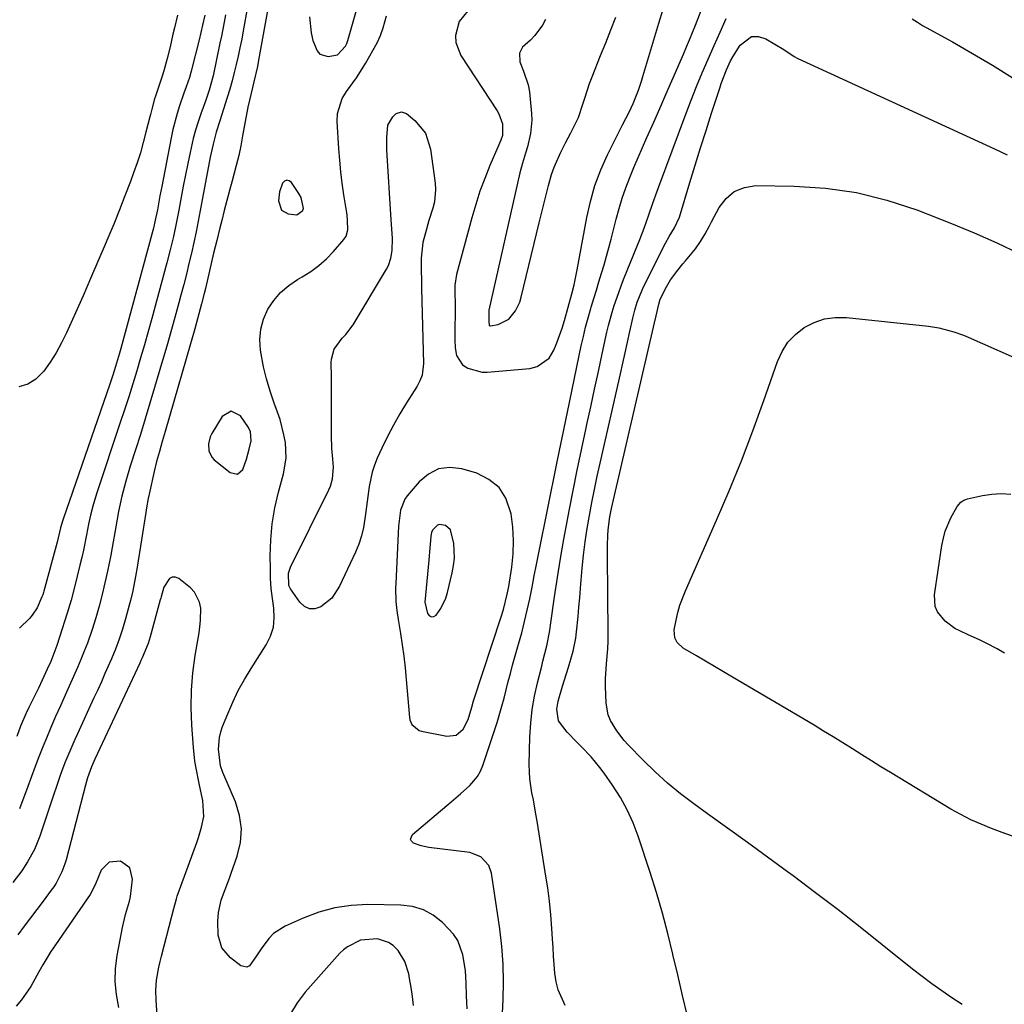
# Model space of a CAD drawing. Units: inches. Extents: x 1836063 to 1841401, y 431623 to 436981.
# Drawn here: x 1840515 to 1840804, y 432001 to 432290 of the extents above; entities that cross this region are included whole.
import ezdxf

# ---------------------------------------------------------------- set-up
doc = ezdxf.new("R2010")
doc.units = ezdxf.units.IN
doc.header["$MEASUREMENT"] = 0
for name, color, linetype in [('1', 7, 'Continuous'), ('7', 7, 'Continuous'), ('8', 7, 'Continuous')]:
    doc.layers.add(name, color=color, linetype=linetype)

msp = doc.modelspace()

# ---------------------------------------------------------------- linework, layer by layer
at = {"layer": '1', "color": 18}
for points in [[(1840596.4, 432232.97, 1854), (1840598.1, 432234.22, 1854), (1840598.17, 432234.33, 1854), (1840598.28, 432234.84, 1854), (1840597.59, 432238.1, 1854), (1840596.95, 432239.3, 1854), (1840594.78, 432242.52, 1854), (1840594.07, 432243.02, 1854), (1840593.38, 432243.2, 1854), (1840592.73, 432242.91, 1854), (1840592.11, 432242.32, 1854), (1840591.26, 432239.79, 1854), (1840591.02, 432237.14, 1854), (1840591.83, 432234.4, 1854), (1840593.79, 432233.24, 1854), (1840596.4, 432232.97, 1854)], [(1840581.58, 432161.1, 1854), (1840582.4, 432164.11, 1854), (1840582.9, 432166.48, 1854), (1840582.71, 432169.19, 1854), (1840582.2, 432170.44, 1854), (1840579.79, 432173.88, 1854), (1840577.03, 432175.22, 1854), (1840574.39, 432173.66, 1854), (1840571.4, 432168.7, 1854), (1840570.92, 432167.73, 1854), (1840570.38, 432165.66, 1854), (1840570.49, 432163.53, 1854), (1840571.38, 432161.72, 1854), (1840572.11, 432160.96, 1854), (1840576.79, 432157.16, 1854), (1840578.88, 432156.7, 1854), (1840580.49, 432158.1, 1854), (1840581.58, 432161.1, 1854)], [(1840660.09, 432137.22, 1856), (1840659.85, 432141.16, 1856), (1840659.35, 432145.09, 1856), (1840657.82, 432149.64, 1856), (1840655.8, 432152.84, 1856), (1840652.83, 432155.19, 1856), (1840649.24, 432156.98, 1856), (1840644.82, 432158.28, 1856), (1840641.29, 432158.64, 1856), (1840637.98, 432158.25, 1856), (1840635.02, 432156.75, 1856), (1840632.28, 432154.49, 1856), (1840628.79, 432150.32, 1856), (1840628.11, 432149.37, 1856), (1840626.82, 432146.15, 1856), (1840626.26, 432141.43, 1856), (1840625.44, 432124.6, 1856), (1840625.4, 432123.27, 1856), (1840625.49, 432119.27, 1856), (1840625.75, 432116.62, 1856), (1840626.13, 432113.99, 1856), (1840626.83, 432109.89, 1856), (1840627.35, 432106.52, 1856), (1840627.82, 432103.14, 1856), (1840628.21, 432099.75, 1856), (1840628.53, 432096.35, 1856), (1840629.44, 432085.14, 1856), (1840629.57, 432084.42, 1856), (1840630.14, 432083.11, 1856), (1840632.35, 432081.32, 1856), (1840633.05, 432081.1, 1856), (1840640.47, 432079.61, 1856), (1840643.19, 432079.92, 1856), (1840645.22, 432081.73, 1856), (1840646.71, 432084.54, 1856), (1840647.77, 432088.18, 1856), (1840648.33, 432090, 1856), (1840656.45, 432114.74, 1856), (1840657.13, 432116.95, 1856), (1840658.23, 432121.45, 1856), (1840658.63, 432123.72, 1856), (1840659.52, 432129.33, 1856), (1840659.94, 432133.28, 1856), (1840660.09, 432137.22, 1856)], [(1840641.5, 432140.32, 1854), (1840640.05, 432141.58, 1854), (1840638.3, 432141.96, 1854), (1840637.68, 432141.69, 1854), (1840636.32, 432140.33, 1854), (1840635.96, 432139.66, 1854), (1840635.75, 432138.38, 1854), (1840635.38, 432133.92, 1854), (1840635.27, 432132.68, 1854), (1840635.16, 432131.43, 1854), (1840633.99, 432119.06, 1854), (1840634.78, 432115.72, 1854), (1840635.32, 432115.07, 1854), (1840635.92, 432114.73, 1854), (1840636.59, 432114.85, 1854), (1840637.32, 432115.27, 1854), (1840638.69, 432117.22, 1854), (1840640.15, 432120.26, 1854), (1840640.65, 432121.88, 1854), (1840642.06, 432127.7, 1854), (1840642.45, 432129.83, 1854), (1840642.68, 432131.97, 1854), (1840642.51, 432136.28, 1854), (1840641.5, 432140.32, 1854)]]:
    msp.add_polyline3d(points, dxfattribs=at)
at = {"layer": '7', "color": 18}
for points in [[(1840587.85, 432293.6, 1856), (1840585.13, 432278.5, 1856), (1840584.77, 432276.66, 1856), (1840583.7, 432272.07, 1856), (1840582.94, 432268.81, 1856), (1840582.01, 432264.63, 1856), (1840581.2, 432260.42, 1856), (1840580.44, 432256.19, 1856), (1840579.88, 432253.29, 1856), (1840579.27, 432250.4, 1856), (1840578.58, 432247.53, 1856), (1840577.38, 432243.02, 1856), (1840576.58, 432240.1, 1856), (1840575.8, 432237.18, 1856), (1840575.04, 432234.25, 1856), (1840574.29, 432231.32, 1856), (1840573.74, 432229.18, 1856), (1840572.82, 432225.45, 1856), (1840571.92, 432221.71, 1856), (1840569.49, 432211.33, 1856), (1840569.13, 432209.83, 1856), (1840568.38, 432206.85, 1856), (1840567.59, 432203.88, 1856), (1840566.76, 432200.91, 1856), (1840566.34, 432199.43, 1856), (1840557.64, 432169.25, 1856), (1840556.8, 432166.33, 1856), (1840555.96, 432163.41, 1856), (1840555.16, 432160.49, 1856), (1840554.46, 432157.53, 1856), (1840552.97, 432150.87, 1856), (1840552.69, 432149.52, 1856), (1840552.17, 432146.81, 1856), (1840551.95, 432145.44, 1856), (1840549.46, 432129.41, 1856), (1840548.98, 432126.58, 1856), (1840548.12, 432122.38, 1856), (1840547.45, 432119.6, 1856), (1840547.08, 432118.21, 1856), (1840545.97, 432114.15, 1856), (1840545.1, 432111.15, 1856), (1840544.15, 432108.18, 1856), (1840543.09, 432105.25, 1856), (1840541.89, 432102.37, 1856), (1840539.98, 432098.04, 1856), (1840538.91, 432095.65, 1856), (1840537.83, 432093.27, 1856), (1840536.74, 432090.89, 1856), (1840531.86, 432080.35, 1856), (1840531.09, 432078.66, 1856), (1840529.6, 432075.27, 1856), (1840528.18, 432071.84, 1856), (1840526.88, 432068.36, 1856), (1840526, 432065.76, 1856), (1840524.55, 432061.39, 1856), (1840523.08, 432057.03, 1856), (1840520.78, 432050.26, 1856), (1840519.22, 432046.37, 1856), (1840517.23, 432042.67, 1856), (1840515.58, 432040.03, 1856), (1840512.91, 432036.57, 1856)], [(1840581.9, 432294.17, 1858), (1840580.62, 432287.09, 1858), (1840580.15, 432284.62, 1858), (1840579.65, 432282.15, 1858), (1840579.12, 432279.7, 1858), (1840578.57, 432277.25, 1858), (1840577.97, 432274.81, 1858), (1840577.34, 432272.38, 1858), (1840576.65, 432269.96, 1858), (1840575.92, 432267.55, 1858), (1840573.76, 432260.68, 1858), (1840572.67, 432257.27, 1858), (1840571.73, 432253.81, 1858), (1840570.92, 432249.97, 1858), (1840570.71, 432248.84, 1858), (1840568, 432234.24, 1858), (1840567.4, 432231.11, 1858), (1840566.77, 432227.99, 1858), (1840566.1, 432224.87, 1858), (1840565.4, 432221.76, 1858), (1840564.67, 432218.66, 1858), (1840563.91, 432215.56, 1858), (1840563.12, 432212.48, 1858), (1840562.31, 432209.4, 1858), (1840561.68, 432207.06, 1858), (1840560.52, 432202.82, 1858), (1840559.34, 432198.59, 1858), (1840558.13, 432194.37, 1858), (1840556.89, 432190.15, 1858), (1840554.55, 432182.21, 1858), (1840553.18, 432177.61, 1858), (1840551.78, 432173.01, 1858), (1840550.37, 432168.41, 1858), (1840548.94, 432163.83, 1858), (1840547.42, 432159.02, 1858), (1840546.12, 432154.64, 1858), (1840544.97, 432150.21, 1858), (1840543.97, 432145.74, 1858), (1840543.12, 432141.25, 1858), (1840542.09, 432135.18, 1858), (1840541.68, 432132.85, 1858), (1840540.75, 432128.2, 1858), (1840539.98, 432124.73, 1858), (1840539.16, 432121.28, 1858), (1840538.25, 432117.85, 1858), (1840537.26, 432114.44, 1858), (1840536.18, 432111.06, 1858), (1840534.79, 432107.04, 1858), (1840533.88, 432104.61, 1858), (1840532.9, 432102.2, 1858), (1840531.88, 432099.81, 1858), (1840528.28, 432091.7, 1858), (1840526.88, 432088.55, 1858), (1840525.46, 432085.4, 1858), (1840524.07, 432082.24, 1858), (1840522.75, 432079.05, 1858), (1840521.71, 432076.49, 1858), (1840520.56, 432073.6, 1858), (1840519.44, 432070.7, 1858), (1840518.34, 432067.79, 1858), (1840517.27, 432064.87, 1858), (1840514.88, 432058.27, 1858)], [(1840600.1, 432291.19, 1854), (1840600.53, 432286.55, 1854), (1840601.07, 432284.26, 1854), (1840602.3, 432281.18, 1854), (1840603.12, 432280.29, 1854), (1840605.53, 432279.57, 1854), (1840608.35, 432280.03, 1854), (1840610.68, 432282.6, 1854), (1840611.05, 432283.42, 1854), (1840611.36, 432284.27, 1854), (1840614.52, 432295.21, 1854)], [(1840656.73, 431996.19, 1858), (1840657.03, 432002.24, 1858), (1840657.14, 432007.44, 1858), (1840657.04, 432012.63, 1858), (1840656.63, 432017.81, 1858), (1840656.01, 432022.97, 1858), (1840653.54, 432039.35, 1858), (1840652.8, 432041.57, 1858), (1840650.44, 432044.16, 1858), (1840647.17, 432045.4, 1858), (1840635.21, 432046.91, 1858), (1840632.89, 432047.39, 1858), (1840630.67, 432048.23, 1858), (1840630.1, 432048.8, 1858), (1840629.8, 432049.41, 1858), (1840630.34, 432050.78, 1858), (1840641.72, 432060.31, 1858), (1840644.48, 432062.68, 1858), (1840647.19, 432065.1, 1858), (1840649.48, 432067.81, 1858), (1840650.33, 432069.36, 1858), (1840651.03, 432071, 1858), (1840654.51, 432081.31, 1858), (1840655.27, 432083.68, 1858), (1840656.65, 432088.45, 1858), (1840657.26, 432090.87, 1858), (1840658.47, 432095.69, 1858), (1840659.12, 432098.1, 1858), (1840659.79, 432100.49, 1858), (1840661.56, 432106.69, 1858), (1840662.46, 432110.01, 1858), (1840663.32, 432113.34, 1858), (1840664.09, 432116.7, 1858), (1840664.81, 432120.06, 1858), (1840665.5, 432123.44, 1858), (1840666.17, 432126.81, 1858), (1840666.85, 432130.19, 1858), (1840667.52, 432133.57, 1858), (1840672.76, 432159.85, 1858), (1840673.52, 432163.63, 1858), (1840674.31, 432167.4, 1858), (1840674.71, 432169.29, 1858), (1840675.5, 432173.07, 1858), (1840675.89, 432174.96, 1858), (1840679.96, 432194.43, 1858), (1840680.58, 432197.19, 1858), (1840681.24, 432199.95, 1858), (1840681.98, 432202.68, 1858), (1840682.76, 432205.41, 1858), (1840682.9, 432205.85, 1858), (1840683.65, 432208.34, 1858), (1840684.41, 432210.83, 1858), (1840685.17, 432213.32, 1858), (1840685.94, 432215.81, 1858), (1840686.68, 432218.3, 1858), (1840687.4, 432220.8, 1858), (1840688.08, 432223.32, 1858), (1840688.74, 432225.84, 1858), (1840690.23, 432231.76, 1858), (1840691.07, 432234.85, 1858), (1840692, 432237.92, 1858), (1840693.06, 432240.94, 1858), (1840694.2, 432243.93, 1858), (1840695.42, 432246.9, 1858), (1840696.66, 432249.86, 1858), (1840697.93, 432252.81, 1858), (1840699.23, 432255.74, 1858), (1840701.26, 432260.29, 1858), (1840703.04, 432264.31, 1858), (1840704.82, 432268.34, 1858), (1840706.58, 432272.37, 1858), (1840708.32, 432276.41, 1858), (1840709.97, 432280.25, 1858), (1840710.88, 432282.38, 1858), (1840711.77, 432284.51, 1858), (1840713.5, 432288.81, 1858), (1840715.17, 432293.12, 1858)], [(1840646.62, 432293, 1856), (1840644.08, 432289.81, 1856), (1840643, 432285.74, 1856), (1840643.06, 432283.7, 1856), (1840644.56, 432279.83, 1856), (1840655.2, 432263.57, 1856), (1840655.72, 432262.68, 1856), (1840656.77, 432259.78, 1856), (1840656.77, 432256.33, 1856), (1840656.31, 432254.94, 1856), (1840656.04, 432254.26, 1856), (1840655.77, 432253.59, 1856), (1840653.13, 432247.47, 1856), (1840651.6, 432243.71, 1856), (1840650.18, 432239.91, 1856), (1840648.93, 432236.05, 1856), (1840647.79, 432232.15, 1856), (1840643.28, 432215.42, 1856), (1840642.82, 432212.28, 1856), (1840642.84, 432209.52, 1856), (1840642.86, 432207.39, 1856), (1840642.77, 432196.24, 1856), (1840642.9, 432193.9, 1856), (1840643.32, 432191.59, 1856), (1840645.06, 432188.84, 1856), (1840646.59, 432187.88, 1856), (1840650.85, 432186.72, 1856), (1840652.35, 432186.72, 1856), (1840664.81, 432187.77, 1856), (1840667.05, 432188.36, 1856), (1840670.53, 432190.88, 1856), (1840671.94, 432193.19, 1856), (1840672.81, 432195.33, 1856), (1840674.33, 432199.69, 1856), (1840674.99, 432201.9, 1856), (1840677.17, 432209.73, 1856), (1840677.85, 432212.39, 1856), (1840678.77, 432216.85, 1856), (1840681.57, 432232.17, 1856), (1840682.65, 432236.95, 1856), (1840683.99, 432241.64, 1856), (1840685.73, 432246.2, 1856), (1840687.72, 432250.67, 1856), (1840690.56, 432256.37, 1856), (1840692.12, 432259.47, 1856), (1840694.04, 432263.16, 1856), (1840695.25, 432265.69, 1856), (1840696.76, 432269.63, 1856), (1840697.64, 432272.3, 1856), (1840698.06, 432273.65, 1856), (1840702.77, 432289.35, 1856), (1840704.04, 432293.46, 1856)], [(1840561.29, 432291.76, 1864), (1840560.4, 432288.03, 1864), (1840559.96, 432286.15, 1864), (1840559.09, 432282.41, 1864), (1840558.26, 432279.02, 1864), (1840557.23, 432275.33, 1864), (1840556.66, 432273.51, 1864), (1840554.81, 432267.88, 1864), (1840554.57, 432267.13, 1864), (1840553.71, 432264.09, 1864), (1840553.32, 432262.55, 1864), (1840553.13, 432261.79, 1864), (1840552.03, 432257.27, 1864), (1840551.24, 432254.25, 1864), (1840550.38, 432251.26, 1864), (1840549.42, 432248.3, 1864), (1840548.39, 432245.36, 1864), (1840547.44, 432242.8, 1864), (1840545.85, 432238.6, 1864), (1840544.22, 432234.42, 1864), (1840542.54, 432230.26, 1864), (1840540.81, 432226.12, 1864), (1840540.04, 432224.3, 1864), (1840537.89, 432219.26, 1864), (1840535.72, 432214.23, 1864), (1840533.52, 432209.21, 1864), (1840531.3, 432204.21, 1864), (1840528.66, 432198.28, 1864), (1840527.21, 432195.33, 1864), (1840525.63, 432192.45, 1864), (1840523.86, 432189.69, 1864), (1840521.96, 432187, 1864), (1840519.61, 432184.65, 1864), (1840517.31, 432183.15, 1864), (1840514.68, 432182.39, 1864)], [(1840569.32, 432291.74, 1862), (1840568.68, 432288.77, 1862), (1840568.19, 432286.62, 1862), (1840567.69, 432284.48, 1862), (1840566.62, 432280.22, 1862), (1840565.32, 432275.25, 1862), (1840564.78, 432273.38, 1862), (1840563.82, 432270.61, 1862), (1840563.17, 432268.77, 1862), (1840561.92, 432265.08, 1862), (1840561.19, 432262.76, 1862), (1840559.94, 432258.06, 1862), (1840559.43, 432255.68, 1862), (1840556.66, 432241.37, 1862), (1840556.12, 432238.56, 1862), (1840555.39, 432234.46, 1862), (1840554.77, 432231.39, 1862), (1840554.2, 432229.11, 1862), (1840554, 432228.36, 1862), (1840544.61, 432193.65, 1862), (1840544.25, 432192.34, 1862), (1840543.09, 432188.4, 1862), (1840542.27, 432185.79, 1862), (1840541.4, 432183.19, 1862), (1840527.64, 432143.44, 1862), (1840527.37, 432142.61, 1862), (1840526.92, 432140.93, 1862), (1840525.95, 432136.75, 1862), (1840521.98, 432122.31, 1862), (1840521.86, 432121.87, 1862), (1840521.68, 432121.22, 1862), (1840521.45, 432120.59, 1862), (1840520.03, 432117.4, 1862), (1840518.61, 432115.24, 1862), (1840517.75, 432114.25, 1862), (1840514.82, 432111.44, 1862)], [(1840646.42, 431999.5, 1856), (1840646.32, 432001.38, 1856), (1840646.23, 432003.26, 1856), (1840646.13, 432007.02, 1856), (1840645.9, 432010.77, 1856), (1840645.2, 432015.36, 1856), (1840643.7, 432019.6, 1856), (1840642.46, 432021.45, 1856), (1840639.2, 432024.89, 1856), (1840636.47, 432026.97, 1856), (1840633.55, 432028.59, 1856), (1840630.34, 432029.51, 1856), (1840626.93, 432029.96, 1856), (1840617.23, 432030.11, 1856), (1840612.32, 432029.86, 1856), (1840607.5, 432029.19, 1856), (1840602.81, 432027.89, 1856), (1840598.21, 432026.16, 1856), (1840592.97, 432023.78, 1856), (1840589.52, 432021.59, 1856), (1840588.09, 432020.15, 1856), (1840585.87, 432017.15, 1856), (1840584.5, 432015.01, 1856), (1840582.48, 432012.13, 1856), (1840581.71, 432011.74, 1856), (1840579.91, 432012.14, 1856), (1840576.86, 432014.44, 1856), (1840574.34, 432017.38, 1856), (1840573.29, 432021.11, 1856), (1840573.16, 432025.27, 1856), (1840573.34, 432027.77, 1856), (1840574.14, 432031.43, 1856), (1840574.83, 432033.3, 1856), (1840576.56, 432037.87, 1856), (1840577.11, 432039.41, 1856), (1840578.85, 432044.39, 1856), (1840579.77, 432048.41, 1856), (1840580.08, 432052.4, 1856), (1840579.5, 432056.37, 1856), (1840578.32, 432060.31, 1856), (1840574.9, 432068.29, 1856), (1840574.63, 432068.95, 1856), (1840573.88, 432070.94, 1856), (1840573.34, 432075.79, 1856), (1840573.6, 432079.23, 1856), (1840574.01, 432080.89, 1856), (1840574.56, 432082.54, 1856), (1840576.05, 432086.26, 1856), (1840577.55, 432089.7, 1856), (1840579.17, 432093.07, 1856), (1840580.98, 432096.34, 1856), (1840582.92, 432099.55, 1856), (1840587.38, 432106.48, 1856), (1840588.64, 432109.03, 1856), (1840589.5, 432111.67, 1856), (1840589.75, 432114.43, 1856), (1840589.6, 432117.27, 1856), (1840589.19, 432120.19, 1856), (1840588.86, 432123.11, 1856), (1840588.67, 432126.05, 1856), (1840588.58, 432128.99, 1856), (1840588.55, 432132.65, 1856), (1840588.7, 432137.41, 1856), (1840589.12, 432142.13, 1856), (1840589.92, 432146.81, 1856), (1840590.98, 432151.45, 1856), (1840592.45, 432156.85, 1856), (1840593.2, 432161.4, 1856), (1840593, 432166, 1856), (1840592.59, 432168.29, 1856), (1840591.43, 432172.8, 1856), (1840590.68, 432175, 1856), (1840589.7, 432177.62, 1856), (1840588.49, 432181.14, 1856), (1840587.43, 432184.71, 1856), (1840586.58, 432188.33, 1856), (1840585.68, 432193.22, 1856), (1840585.51, 432196.34, 1856), (1840585.74, 432199.39, 1856), (1840586.57, 432202.33, 1856), (1840587.82, 432205.2, 1856), (1840589.58, 432207.82, 1856), (1840591.59, 432210.19, 1856), (1840593.97, 432212.21, 1856), (1840596.58, 432213.98, 1856), (1840597.94, 432214.75, 1856), (1840600.46, 432216.33, 1856), (1840602.84, 432218.07, 1856), (1840605.04, 432220.05, 1856), (1840607.12, 432222.17, 1856), (1840610.21, 432225.69, 1856), (1840610.9, 432226.75, 1856), (1840611.33, 432228.61, 1856), (1840611.29, 432231.44, 1856), (1840611.14, 432232.89, 1856), (1840611.03, 432233.61, 1856), (1840610.21, 432238.91, 1856), (1840609.73, 432242.28, 1856), (1840609.31, 432245.66, 1856), (1840608.99, 432249.05, 1856), (1840608.72, 432252.45, 1856), (1840608.2, 432260.4, 1856), (1840608.32, 432262.8, 1856), (1840609.71, 432267.24, 1856), (1840610.99, 432269.27, 1856), (1840613.93, 432273.28, 1856), (1840616.53, 432277.51, 1856), (1840619.94, 432283.59, 1856), (1840620.97, 432285.75, 1856), (1840621.73, 432288.02, 1856), (1840622.72, 432291.5, 1856)], [(1840669.47, 432290.43, 1854), (1840668.57, 432288.76, 1854), (1840666.34, 432285.75, 1854), (1840665, 432284.41, 1854), (1840662.69, 432282.3, 1854), (1840661.78, 432280.57, 1854), (1840661.93, 432278, 1854), (1840663.02, 432275.28, 1854), (1840664.31, 432271.23, 1854), (1840664.71, 432269.14, 1854), (1840664.99, 432267.03, 1854), (1840665.35, 432262.77, 1854), (1840665.42, 432260.79, 1854), (1840665.07, 432256.87, 1854), (1840664.15, 432253, 1854), (1840663.61, 432251.08, 1854), (1840662.68, 432248.22, 1854), (1840661.9, 432245.33, 1854), (1840652.83, 432204.93, 1854), (1840652.79, 432204.7, 1854), (1840652.75, 432204.23, 1854), (1840652.75, 432201.29, 1854), (1840652.85, 432200.74, 1854), (1840652.92, 432200.56, 1854), (1840653.16, 432200.34, 1854), (1840653.31, 432200.3, 1854), (1840655.55, 432200.69, 1854), (1840658.69, 432202.27, 1854), (1840660.63, 432204.73, 1854), (1840661.88, 432207.35, 1854), (1840662.31, 432208.75, 1854), (1840667.57, 432230.61, 1854), (1840668.24, 432233.37, 1854), (1840668.93, 432236.13, 1854), (1840669.63, 432238.89, 1854), (1840670.35, 432241.64, 1854), (1840671.26, 432244.81, 1854), (1840672.03, 432247.05, 1854), (1840673.95, 432251.38, 1854), (1840675.36, 432254.14, 1854), (1840676.91, 432257.1, 1854), (1840679.13, 432261.58, 1854), (1840680.46, 432265.57, 1854), (1840681.07, 432267.59, 1854), (1840682.43, 432271.58, 1854), (1840683.17, 432273.55, 1854), (1840685.66, 432279.86, 1854), (1840687.14, 432283.62, 1854), (1840688.62, 432287.37, 1854), (1840690.1, 432291.13, 1854)], [(1840711.2, 431997.34, 1862), (1840709.74, 432003.37, 1862), (1840708.31, 432009.42, 1862), (1840706.91, 432015.47, 1862), (1840706.9, 432015.54, 1862), (1840705.42, 432021.61, 1862), (1840703.84, 432027.64, 1862), (1840702.08, 432033.63, 1862), (1840700.21, 432039.59, 1862), (1840696.7, 432050.24, 1862), (1840695.21, 432054.17, 1862), (1840693.49, 432057.99, 1862), (1840691.45, 432061.65, 1862), (1840689.18, 432065.2, 1862), (1840686.65, 432068.8, 1862), (1840685.44, 432070.42, 1862), (1840682.85, 432073.53, 1862), (1840680.04, 432076.47, 1862), (1840678.63, 432077.93, 1862), (1840675.83, 432080.87, 1862), (1840673.28, 432084.19, 1862), (1840672.83, 432087.59, 1862), (1840673.15, 432089.92, 1862), (1840674.46, 432094.37, 1862), (1840675.61, 432098.08, 1862), (1840676.19, 432099.94, 1862), (1840677.62, 432104.7, 1862), (1840678.38, 432108.45, 1862), (1840678.61, 432110.36, 1862), (1840679.03, 432114.83, 1862), (1840679.28, 432117.6, 1862), (1840679.53, 432120.37, 1862), (1840679.77, 432123.14, 1862), (1840680.27, 432129.04, 1862), (1840680.66, 432132.94, 1862), (1840681.13, 432136.82, 1862), (1840681.71, 432140.7, 1862), (1840682.37, 432144.56, 1862), (1840683.1, 432148.41, 1862), (1840683.87, 432152.25, 1862), (1840684.68, 432156.08, 1862), (1840685.52, 432159.91, 1862), (1840691.47, 432186.2, 1862), (1840692.17, 432189.33, 1862), (1840692.87, 432192.45, 1862), (1840693.57, 432195.58, 1862), (1840694.26, 432198.71, 1862), (1840695.11, 432202.59, 1862), (1840695.7, 432204.95, 1862), (1840696.41, 432207.28, 1862), (1840697.75, 432210.67, 1862), (1840698.27, 432211.77, 1862), (1840704.71, 432224.63, 1862), (1840705.82, 432226.61, 1862), (1840707.4, 432229.14, 1862), (1840708.85, 432232.33, 1862), (1840711.91, 432242.48, 1862), (1840713.47, 432247.59, 1862), (1840715.04, 432252.69, 1862), (1840716.64, 432257.77, 1862), (1840718.26, 432262.86, 1862), (1840720.66, 432270.29, 1862), (1840721.11, 432271.65, 1862), (1840722.64, 432275.66, 1862), (1840723.85, 432278.24, 1862), (1840724.54, 432279.5, 1862), (1840726.62, 432282.92, 1862), (1840730.02, 432285.4, 1862), (1840732.02, 432285.4, 1862), (1840734.18, 432284.79, 1862), (1840739.5, 432281.65, 1862), (1840742.5, 432279.56, 1862)], [(1840742.5, 432279.56, 1862), (1840743.58, 432278.99, 1862), (1840801.42, 432252.43, 1862), (1840805.16, 432250.62, 1862)], [(1840635.21, 432231.37, 1858), (1840634.15, 432227.74, 1858), (1840633.39, 432224.89, 1858), (1840632.86, 432220.24, 1858), (1840632.88, 432216.5, 1858), (1840632.97, 432213.92, 1858), (1840633.01, 432212.64, 1858), (1840633.04, 432211.35, 1858), (1840633.64, 432189.27, 1858), (1840633.17, 432185.8, 1858), (1840632.55, 432184.16, 1858), (1840632.15, 432183.37, 1858), (1840631.71, 432182.61, 1858), (1840628.58, 432177.69, 1858), (1840626.61, 432174.44, 1858), (1840624.73, 432171.15, 1858), (1840622.99, 432167.78, 1858), (1840621.33, 432164.36, 1858), (1840620, 432161.44, 1858), (1840619.17, 432159.41, 1858), (1840618.48, 432157.34, 1858), (1840617.59, 432153.05, 1858), (1840617.03, 432148.68, 1858), (1840616.48, 432144.3, 1858), (1840615.95, 432141.03, 1858), (1840615.36, 432138.55, 1858), (1840614.54, 432136.14, 1858), (1840613.58, 432133.76, 1858), (1840608.94, 432123.76, 1858), (1840606.63, 432120.29, 1858), (1840603.4, 432117.66, 1858), (1840601.66, 432117.15, 1858), (1840600.04, 432117.12, 1858), (1840598.57, 432117.83, 1858), (1840597.21, 432119.02, 1858), (1840594.47, 432122.99, 1858), (1840593.97, 432123.99, 1858), (1840593.91, 432127.62, 1858), (1840594.51, 432129.34, 1858), (1840605.77, 432152.11, 1858), (1840606.22, 432153.17, 1858), (1840606.83, 432155.36, 1858), (1840607.1, 432158.8, 1858), (1840606.98, 432161.1, 1858), (1840606.68, 432164.32, 1858), (1840606.52, 432168.01, 1858), (1840606.54, 432172.78, 1858), (1840606.56, 432175.92, 1858), (1840606.57, 432179.06, 1858), (1840606.55, 432182.2, 1858), (1840606.52, 432185.34, 1858), (1840606.45, 432189.56, 1858), (1840606.51, 432190.58, 1858), (1840607.32, 432193.47, 1858), (1840609.69, 432196.75, 1858), (1840610.75, 432197.84, 1858), (1840612.88, 432200.68, 1858), (1840622.73, 432217.02, 1858), (1840623.27, 432218.05, 1858), (1840624.04, 432220.21, 1858), (1840624.4, 432222.51, 1858), (1840624.45, 432226, 1858), (1840624.19, 432230.2, 1858), (1840624.11, 432231.51, 1858), (1840622.86, 432252.09, 1858), (1840622.79, 432255.73, 1858), (1840623.09, 432259.33, 1858), (1840624.57, 432261.84, 1858), (1840625.58, 432262.75, 1858), (1840627.08, 432263.31, 1858), (1840628.58, 432262.77, 1858), (1840631.05, 432260.73, 1858), (1840634.17, 432256.97, 1858), (1840635.7, 432252.33, 1858), (1840637.03, 432242.31, 1858), (1840637.15, 432240.45, 1858), (1840636.81, 432236.78, 1858), (1840636.35, 432234.97, 1858), (1840635.21, 432231.37, 1858)], [(1840791.88, 432000.78, 1864), (1840788.86, 432002.7, 1864), (1840785.9, 432004.72, 1864), (1840782.98, 432006.8, 1864), (1840780.12, 432008.96, 1864), (1840777.29, 432011.17, 1864), (1840768.44, 432018.29, 1864), (1840761.96, 432023.45, 1864), (1840755.43, 432028.55, 1864), (1840748.84, 432033.57, 1864), (1840742.21, 432038.53, 1864), (1840740.54, 432039.77, 1864), (1840734.7, 432044.07, 1864), (1840728.85, 432048.35, 1864), (1840722.99, 432052.6, 1864), (1840717.11, 432056.84, 1864), (1840713.05, 432059.75, 1864), (1840709.13, 432062.73, 1864), (1840705.32, 432065.84, 1864), (1840701.68, 432069.15, 1864), (1840698.15, 432072.59, 1864), (1840693.77, 432077.1, 1864), (1840692.56, 432078.42, 1864), (1840690.37, 432081.23, 1864), (1840688.57, 432084.29, 1864), (1840687.92, 432085.91, 1864), (1840687.29, 432089.35, 1864), (1840687.07, 432094.24, 1864), (1840687.08, 432096.48, 1864), (1840687.42, 432100.93, 1864), (1840687.82, 432105.39, 1864), (1840687.9, 432107.63, 1864), (1840687.91, 432109.87, 1864), (1840687.63, 432132.81, 1864), (1840687.65, 432135.74, 1864), (1840687.76, 432138.67, 1864), (1840687.87, 432140.31, 1864), (1840688.39, 432144.13, 1864), (1840688.89, 432146.65, 1864), (1840689.16, 432147.91, 1864), (1840689.45, 432149.16, 1864), (1840701.49, 432201.27, 1864), (1840701.97, 432203.33, 1864), (1840702.72, 432206.68, 1864), (1840703.15, 432208.23, 1864), (1840704.97, 432211.84, 1864), (1840706.21, 432213.88, 1864), (1840708.34, 432216.75, 1864), (1840709.85, 432218.59, 1864), (1840710.62, 432219.51, 1864), (1840713.55, 432223.01, 1864), (1840715.05, 432225.17, 1864), (1840716.37, 432227.45, 1864), (1840717.63, 432229.77, 1864), (1840718.25, 432230.94, 1864), (1840720.45, 432235.12, 1864), (1840722.52, 432237.8, 1864), (1840724.95, 432239.87, 1864), (1840727.92, 432241.02, 1864), (1840731.25, 432241.57, 1864), (1840742.54, 432241.46, 1864), (1840751.77, 432240.86, 1864), (1840760.87, 432239.6, 1864), (1840769.77, 432237.35, 1864), (1840778.55, 432234.44, 1864), (1840788.76, 432230.42, 1864), (1840795.46, 432227.65, 1864), (1840802.09, 432224.75, 1864), (1840808.63, 432221.65, 1864)], [(1840806.76, 432050.2, 1866), (1840803.65, 432051.36, 1866), (1840800.53, 432052.51, 1866), (1840797.46, 432053.74, 1866), (1840794.44, 432055.08, 1866), (1840791.5, 432056.6, 1866), (1840788.62, 432058.23, 1866), (1840770.87, 432068.94, 1866), (1840768.05, 432070.66, 1866), (1840765.23, 432072.4, 1866), (1840762.43, 432074.16, 1866), (1840759.64, 432075.93, 1866), (1840756.84, 432077.7, 1866), (1840754.04, 432079.45, 1866), (1840751.21, 432081.17, 1866), (1840748.37, 432082.87, 1866), (1840724.45, 432097.01, 1866), (1840721.8, 432098.58, 1866), (1840719.15, 432100.14, 1866), (1840716.49, 432101.71, 1866), (1840713.84, 432103.26, 1866), (1840709.96, 432105.54, 1866), (1840708.19, 432107.16, 1866), (1840707.45, 432108.6, 1866), (1840707.3, 432110.95, 1866), (1840707.85, 432113.77, 1866), (1840708.36, 432115.98, 1866), (1840708.96, 432118.15, 1866), (1840710.56, 432122.38, 1866), (1840719.74, 432143.16, 1866), (1840723.46, 432151.86, 1866), (1840727.04, 432160.61, 1866), (1840730.4, 432169.45, 1866), (1840733.61, 432178.35, 1866), (1840737.61, 432189.87, 1866), (1840738.99, 432192.83, 1866), (1840740.71, 432195.53, 1866), (1840742.94, 432197.83, 1866), (1840745.51, 432199.86, 1866), (1840748.43, 432201.32, 1866), (1840751.46, 432202.37, 1866), (1840754.63, 432202.78, 1866), (1840757.9, 432202.78, 1866), (1840782.02, 432200.26, 1866), (1840785.02, 432199.8, 1866), (1840789.42, 432198.62, 1866), (1840792.28, 432197.58, 1866), (1840793.68, 432196.99, 1866), (1840811.37, 432189.21, 1866)], [(1840804.32, 432104.04, 1868), (1840802.16, 432105.35, 1868), (1840798.97, 432107.05, 1868), (1840797.17, 432107.93, 1868), (1840793.53, 432109.6, 1868), (1840791.39, 432110.52, 1868), (1840789.77, 432111.34, 1868), (1840786.89, 432113.46, 1868), (1840784.69, 432116.23, 1868), (1840784.03, 432117.78, 1868), (1840783.81, 432121.2, 1868), (1840785.97, 432135.78, 1868), (1840786.4, 432137.89, 1868), (1840786.96, 432139.96, 1868), (1840788.63, 432143.92, 1868), (1840790.41, 432147.24, 1868), (1840791.52, 432148.47, 1868), (1840792.45, 432149.06, 1868), (1840792.96, 432149.26, 1868), (1840793.5, 432149.43, 1868), (1840797.91, 432150.44, 1868), (1840800.67, 432150.88, 1868), (1840803.43, 432151.05, 1868), (1840806.18, 432150.83, 1868)], [(1840555.28, 431997.59, 1854), (1840554.98, 432002, 1854), (1840554.89, 432004.93, 1854), (1840555.14, 432007.85, 1854), (1840555.79, 432011.67, 1854), (1840556.16, 432013.34, 1854), (1840556.56, 432014.99, 1854), (1840559.64, 432026.74, 1854), (1840560.19, 432028.93, 1854), (1840560.99, 432031.84, 1854), (1840561.23, 432032.56, 1854), (1840566.97, 432048.34, 1854), (1840567.48, 432049.86, 1854), (1840568.38, 432052.93, 1854), (1840568.99, 432056.04, 1854), (1840568.76, 432060.74, 1854), (1840568.37, 432062.51, 1854), (1840567.66, 432065.77, 1854), (1840566.76, 432070.22, 1854), (1840566.43, 432072.26, 1854), (1840565.99, 432076.37, 1854), (1840565.53, 432082.88, 1854), (1840565.35, 432088.04, 1854), (1840565.41, 432093.18, 1854), (1840565.84, 432098.31, 1854), (1840566.53, 432103.43, 1854), (1840567.65, 432110.03, 1854), (1840567.9, 432111.84, 1854), (1840568.07, 432113.66, 1854), (1840568.1, 432117.31, 1854), (1840567.8, 432119.03, 1854), (1840566.29, 432122, 1854), (1840565.09, 432123.26, 1854), (1840561.68, 432126, 1854), (1840560.66, 432126.4, 1854), (1840559.71, 432126.45, 1854), (1840558.89, 432126, 1854), (1840557.29, 432123.46, 1854), (1840556.46, 432120.68, 1854), (1840556.35, 432120.21, 1854), (1840556.22, 432119.73, 1854), (1840553.25, 432108.85, 1854), (1840552.64, 432106.87, 1854), (1840550.9, 432102.7, 1854), (1840550.54, 432101.91, 1854), (1840550.18, 432101.12, 1854), (1840536.98, 432072.91, 1854), (1840535.98, 432070.67, 1854), (1840534.84, 432067.4, 1854), (1840534.24, 432065.24, 1854), (1840528.52, 432043.28, 1854), (1840528.17, 432042.08, 1854), (1840527.3, 432039.75, 1854), (1840525.58, 432036.43, 1854), (1840524.9, 432035.38, 1854), (1840524.17, 432034.37, 1854), (1840521.76, 432031.17, 1854), (1840519.9, 432028.7, 1854), (1840518.04, 432026.21, 1854), (1840516.2, 432023.73, 1854), (1840514.36, 432021.23, 1854)], [(1840544.04, 431999.84, 1852), (1840543.34, 432003.64, 1852), (1840542.96, 432007.45, 1852), (1840543.09, 432011.28, 1852), (1840543.55, 432015.13, 1852), (1840545.1, 432023.35, 1852), (1840545.37, 432024.66, 1852), (1840546.01, 432027.24, 1852), (1840547.17, 432031.08, 1852), (1840547.4, 432032.03, 1852), (1840547.47, 432032.52, 1852), (1840548.04, 432037.62, 1852), (1840547.25, 432040.9, 1852), (1840544.52, 432042.9, 1852), (1840541.2, 432042.63, 1852), (1840538.89, 432040.24, 1852), (1840537.05, 432035.94, 1852), (1840536.73, 432035.2, 1852), (1840536.04, 432033.74, 1852), (1840535.61, 432033.05, 1852), (1840525.39, 432018.28, 1852), (1840524.1, 432016.35, 1852), (1840521.68, 432012.39, 1852), (1840520.55, 432010.36, 1852), (1840518.15, 432006.07, 1852), (1840515.4, 432002.13, 1852), (1840513.87, 432000.27, 1852)], [(1840630.67, 432000.41, 1854), (1840630.35, 432003.06, 1854), (1840629.96, 432005.7, 1854), (1840629.52, 432008.34, 1854), (1840629.27, 432009.78, 1854), (1840628.14, 432013.4, 1854), (1840626.14, 432016.63, 1854), (1840624.72, 432018.04, 1854), (1840623.34, 432019.01, 1854), (1840620.07, 432020.02, 1854), (1840615.12, 432019.68, 1854), (1840611.21, 432017.74, 1854), (1840610.08, 432016.82, 1854), (1840609.03, 432015.79, 1854), (1840598.77, 432004.38, 1854), (1840596.42, 432001.26, 1854), (1840594.46, 431997.94, 1854)]]:
    msp.add_polyline3d(points, dxfattribs=at)
at = {"layer": '8', "color": 18}
for points in [[(1840575.42, 432291.77, 1860), (1840575.03, 432289.69, 1860), (1840574.2, 432285.55, 1860), (1840573.77, 432283.49, 1860), (1840571.73, 432273.92, 1860), (1840570.57, 432269.63, 1860), (1840569.5, 432266.47, 1860), (1840568.16, 432262.72, 1860), (1840567.35, 432260.31, 1860), (1840566.6, 432257.89, 1860), (1840565.94, 432255.43, 1860), (1840565, 432251.36, 1860), (1840564.3, 432248.07, 1860), (1840563.62, 432244.77, 1860), (1840562.98, 432241.47, 1860), (1840562.37, 432238.16, 1860), (1840561.68, 432234.35, 1860), (1840560.93, 432230.46, 1860), (1840560.08, 432226.58, 1860), (1840559.15, 432222.73, 1860), (1840558.15, 432218.89, 1860), (1840553.71, 432202.5, 1860), (1840552.65, 432198.65, 1860), (1840551.56, 432194.8, 1860), (1840550.45, 432190.96, 1860), (1840549.31, 432187.13, 1860), (1840548.14, 432183.3, 1860), (1840546.94, 432179.49, 1860), (1840545.72, 432175.68, 1860), (1840544.47, 432171.88, 1860), (1840537.62, 432151.27, 1860), (1840537.2, 432149.97, 1860), (1840536.43, 432147.33, 1860), (1840535.75, 432144.67, 1860), (1840535.16, 432141.99, 1860), (1840534.56, 432138.86, 1860), (1840533.65, 432134.38, 1860), (1840533.15, 432132.16, 1860), (1840532.62, 432129.94, 1860), (1840531.02, 432123.51, 1860), (1840530, 432119.64, 1860), (1840528.87, 432115.81, 1860), (1840526.64, 432108.74, 1860), (1840525.84, 432106.35, 1860), (1840524.98, 432103.99, 1860), (1840524.03, 432101.65, 1860), (1840523.02, 432099.34, 1860), (1840521.54, 432096.12, 1860), (1840520.43, 432093.77, 1860), (1840519.29, 432091.44, 1860), (1840517.62, 432088.09, 1860), (1840516.75, 432086.27, 1860), (1840515.17, 432082.55, 1860), (1840514.08, 432079.57, 1860)], [(1840675.2, 432000.48, 1860), (1840673.19, 432005.03, 1860), (1840672.61, 432007.44, 1860), (1840672.24, 432009.92, 1860), (1840672.04, 432012.45, 1860), (1840671.85, 432014.98, 1860), (1840671.67, 432017.51, 1860), (1840671.5, 432020.04, 1860), (1840671.31, 432023.04, 1860), (1840670.99, 432027.07, 1860), (1840670.6, 432031.08, 1860), (1840670.09, 432035.09, 1860), (1840669.5, 432039.08, 1860), (1840667, 432054.66, 1860), (1840666.65, 432056.74, 1860), (1840665.88, 432060.89, 1860), (1840665.46, 432062.96, 1860), (1840664.84, 432067.12, 1860), (1840664.72, 432069.21, 1860), (1840664.7, 432071.32, 1860), (1840664.89, 432079.42, 1860), (1840665.12, 432083.45, 1860), (1840665.53, 432087.46, 1860), (1840666.22, 432091.42, 1860), (1840667.09, 432095.37, 1860), (1840668.33, 432100.22, 1860), (1840668.71, 432101.72, 1860), (1840669.8, 432106.23, 1860), (1840670.7, 432110.77, 1860), (1840670.94, 432112.3, 1860), (1840672.14, 432120.61, 1860), (1840672.99, 432126.28, 1860), (1840673.89, 432131.95, 1860), (1840674.87, 432137.61, 1860), (1840675.9, 432143.26, 1860), (1840676.41, 432145.95, 1860), (1840677.57, 432151.93, 1860), (1840678.77, 432157.9, 1860), (1840680.01, 432163.86, 1860), (1840681.29, 432169.81, 1860), (1840681.63, 432171.34, 1860), (1840682.76, 432176.53, 1860), (1840683.9, 432181.71, 1860), (1840685.02, 432186.9, 1860), (1840686.14, 432192.09, 1860), (1840687.52, 432198.5, 1860), (1840687.98, 432200.48, 1860), (1840689.04, 432204.4, 1860), (1840689.63, 432206.34, 1860), (1840690.96, 432210.18, 1860), (1840691.68, 432212.08, 1860), (1840692.42, 432213.97, 1860), (1840696.54, 432224.1, 1860), (1840697.2, 432225.75, 1860), (1840698.46, 432229.08, 1860), (1840699.83, 432232.96, 1860), (1840701.03, 432236.44, 1860), (1840702.25, 432239.92, 1860), (1840702.67, 432241.07, 1860), (1840710.66, 432262.63, 1860), (1840712.22, 432266.71, 1860), (1840713.82, 432270.76, 1860), (1840715.5, 432274.79, 1860), (1840717.23, 432278.79, 1860), (1840719, 432282.78, 1860), (1840720.77, 432286.76, 1860), (1840722.56, 432290.74, 1860)], [(1840777.24, 432290.61, 1860), (1840778.75, 432289.62, 1860), (1840780.3, 432288.69, 1860), (1840789.04, 432283.84, 1860), (1840794.95, 432280.47, 1860), (1840800.81, 432277.01, 1860), (1840806.59, 432273.41, 1860)]]:
    msp.add_polyline3d(points, dxfattribs=at)

doc.saveas('drawing.dxf')
